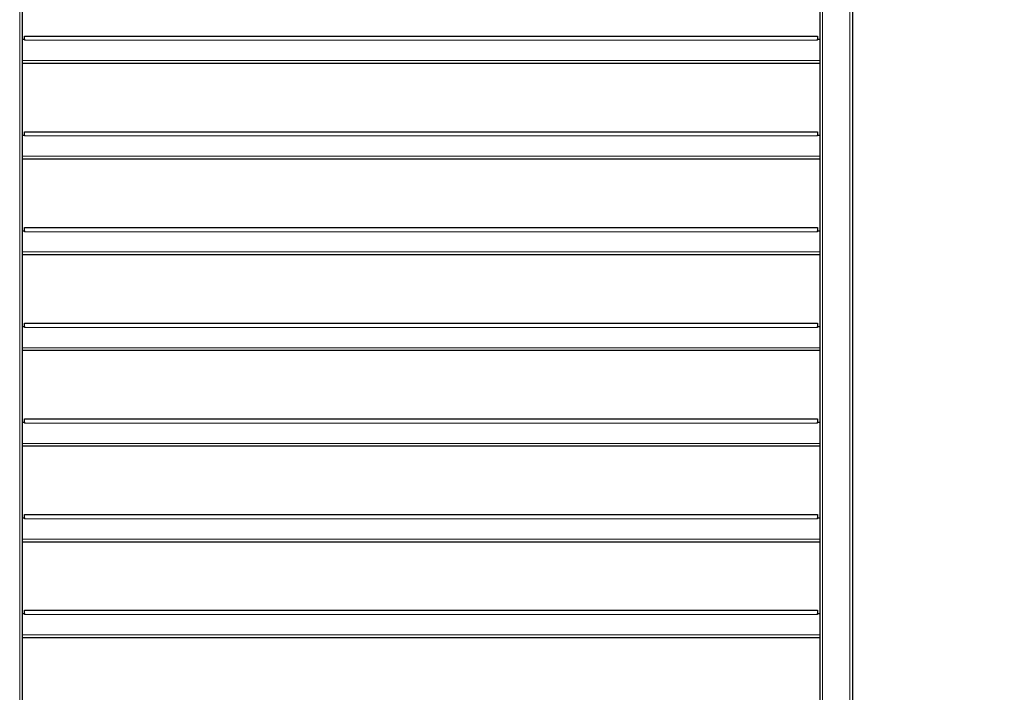
# Model space of a CAD drawing. Units: millimetres. Extents: x 0 to 210, y 0 to 297.
# Drawn here: x 135 to 172, y 206 to 232 of the extents above; entities that cross this region are included whole.
import ezdxf

# ---------------------------------------------------------------- set-up
doc = ezdxf.new("R2010")
doc.units = ezdxf.units.MM
doc.styles.add('SLDTEXTSTYLE0', font='TXT', dxfattribs={"width": 0.75})
doc.dimstyles.new('SLDDIMSTYLE4', dxfattribs={"dimtxt": 3.5, "dimasz": 3.302, "dimexe": 0, "dimexo": 0.0625, "dimgap": 0.875, "dimtad": 1, "dimdec": 0, "dimlfac": 20, "dimrnd": 1e-09, "dimzin": 12, "dimdsep": 46, "dimtxsty": 'SLDTEXTSTYLE0', "dimsah": 1, "dimcen": 0.09, "dimadec": 0, "dimazin": 3, "dimtol": 1, "dimtp": 3, "dimtm": 3, "dimtfac": 1, "dimtdec": 0, "dimtmove": 0, "dimatfit": 0, "dimfxl": 0, "dimfrac": 2, "dimtolj": 1, "dimarcsym": 0})

# ---------------------------------------------------------------- blocks, each defined once
blk = doc.blocks.new('_D_5')
at = {"color": 7, "linetype": 'Continuous', "lineweight": 0}
for p, q in [((181.473, 195.733), (181.473, 213.996)), ((166.389, 195.733), (182.473, 195.733)), ((181.473, 195.733), (181.473, 186.733)), ((169.014, 186.733), (182.473, 186.733)), ((181.473, 186.733), (181.473, 180.383))]:
    blk.add_line(p, q, dxfattribs=at)
at = {"color": 7, "linetype": 'Continuous', "lineweight": 18}
for points in [[(181.473, 195.733), (181.973, 199.035), (180.973, 199.035)], [(181.473, 186.733), (180.973, 183.431), (181.973, 183.431)]]:
    blk.add_solid(points, dxfattribs=at)
at = {"color": 7, "linetype": 'Continuous', "lineweight": 18, "char_height": 3.5, "attachment_point": 1, "rotation": 90, "style": 'SLDTEXTSTYLE0'}
for s, insert in [('±3', (176.961, 208.868)), ('180', (176.961, 199.797))]:
    blk.add_mtext(s, dxfattribs=dict(at, insert=insert))

msp = doc.modelspace()

# ---------------------------------------------------------------- linework, layer by layer
at = {"color": 8, "linetype": 'Continuous', "lineweight": 18}
for p, q in [((166.53912, 268.78344), (166.53912, 195.38344)), ((134.88912, 267.73344), (134.88912, 195.38344)), ((165.48912, 267.73344), (165.48912, 195.38344)), ((165.30662, 231.32094), (135.07162, 231.32094)), ((134.98912, 230.54594), (165.38912, 230.54594)), ((165.30662, 227.67094), (135.07162, 227.67094)), ((134.98912, 226.89594), (165.38912, 226.89594)), ((165.30662, 224.02094), (135.07162, 224.02094)), ((134.98912, 223.24594), (165.38912, 223.24594)), ((165.30662, 220.37094), (135.07162, 220.37094)), ((134.98912, 219.59594), (165.38912, 219.59594)), ((165.30662, 216.72094), (135.07162, 216.72094)), ((134.98912, 215.94594), (165.38912, 215.94594)), ((165.30662, 213.07094), (135.07162, 213.07094)), ((134.98912, 212.29594), (165.38912, 212.29594)), ((165.30662, 209.42094), (135.07162, 209.42094)), ((134.98912, 208.64594), (165.38912, 208.64594))]:
    msp.add_line(p, q, dxfattribs=at)
at = {"color": 7, "linetype": 'Continuous', "lineweight": 25}
for p, q in [((166.63912, 268.88344), (166.63912, 195.38344)), ((134.98912, 267.63344), (134.98912, 196.97486)), ((165.38912, 267.63344), (165.38912, 196.97486)), ((134.98912, 231.35844), (135.07162, 231.35844)), ((135.07162, 231.35844), (135.07162, 231.48344)), ((135.07162, 231.48344), (165.30662, 231.48344)), ((135.07162, 231.35844), (135.07162, 231.32094)), ((165.30662, 231.48344), (165.30662, 231.35844)), ((165.30662, 231.32094), (165.30662, 231.35844)), ((165.30662, 231.35844), (165.38912, 231.35844)), ((165.38912, 230.43344), (134.98912, 230.43344)), ((134.98912, 227.70844), (135.07162, 227.70844)), ((135.07162, 227.70844), (135.07162, 227.83344)), ((135.07162, 227.83344), (165.30662, 227.83344)), ((135.07162, 227.70844), (135.07162, 227.67094)), ((165.30662, 227.83344), (165.30662, 227.70844)), ((165.30662, 227.67094), (165.30662, 227.70844)), ((165.30662, 227.70844), (165.38912, 227.70844)), ((165.38912, 226.78344), (134.98912, 226.78344)), ((135.07162, 224.05844), (135.07162, 224.18344)), ((135.07162, 224.18344), (165.30662, 224.18344)), ((165.30662, 224.18344), (165.30662, 224.05844)), ((134.98912, 224.05844), (135.07162, 224.05844)), ((135.07162, 224.05844), (135.07162, 224.02094)), ((165.30662, 224.02094), (165.30662, 224.05844)), ((165.30662, 224.05844), (165.38912, 224.05844)), ((165.38912, 223.13344), (134.98912, 223.13344)), ((134.98912, 220.40844), (135.07162, 220.40844)), ((135.07162, 220.40844), (135.07162, 220.53344)), ((135.07162, 220.53344), (165.30662, 220.53344)), ((135.07162, 220.40844), (135.07162, 220.37094)), ((165.30662, 220.53344), (165.30662, 220.40844)), ((165.30662, 220.37094), (165.30662, 220.40844)), ((165.30662, 220.40844), (165.38912, 220.40844)), ((165.38912, 219.48344), (134.98912, 219.48344)), ((134.98912, 216.75844), (135.07162, 216.75844)), ((135.07162, 216.75844), (135.07162, 216.88344)), ((135.07162, 216.88344), (165.30662, 216.88344)), ((135.07162, 216.75844), (135.07162, 216.72094)), ((165.30662, 216.88344), (165.30662, 216.75844)), ((165.30662, 216.72094), (165.30662, 216.75844)), ((165.30662, 216.75844), (165.38912, 216.75844)), ((165.38912, 215.83344), (134.98912, 215.83344)), ((135.07162, 213.10844), (135.07162, 213.23344)), ((135.07162, 213.23344), (165.30662, 213.23344)), ((165.30662, 213.23344), (165.30662, 213.10844)), ((134.98912, 213.10844), (135.07162, 213.10844)), ((135.07162, 213.10844), (135.07162, 213.07094)), ((165.30662, 213.07094), (165.30662, 213.10844)), ((165.30662, 213.10844), (165.38912, 213.10844)), ((165.38912, 212.18344), (134.98912, 212.18344)), ((134.98912, 209.45844), (135.07162, 209.45844)), ((135.07162, 209.45844), (135.07162, 209.58344)), ((135.07162, 209.58344), (165.30662, 209.58344)), ((135.07162, 209.45844), (135.07162, 209.42094)), ((165.30662, 209.58344), (165.30662, 209.45844)), ((165.30662, 209.42094), (165.30662, 209.45844)), ((165.30662, 209.45844), (165.38912, 209.45844)), ((165.38912, 208.53344), (134.98912, 208.53344))]:
    msp.add_line(p, q, dxfattribs=at)

# ---------------------------------------------------------------- dimensions: what is measured, and where the dimension line sits
at = {"color": 7, "linetype": 'Continuous', "lineweight": 18}
dim = msp.add_linear_dim(base=(181.47297, 186.73344), p1=(165.38912, 195.73344), p2=(168.01412, 186.73344), angle=90, dimstyle='SLDDIMSTYLE4', dxfattribs=at)
dim.commit()
dim.dimension.update_dxf_attribs({"geometry": '_D_5', "text_midpoint": (181.47297, 206.89647), "dimtype": 160})

doc.saveas('drawing.dxf')
